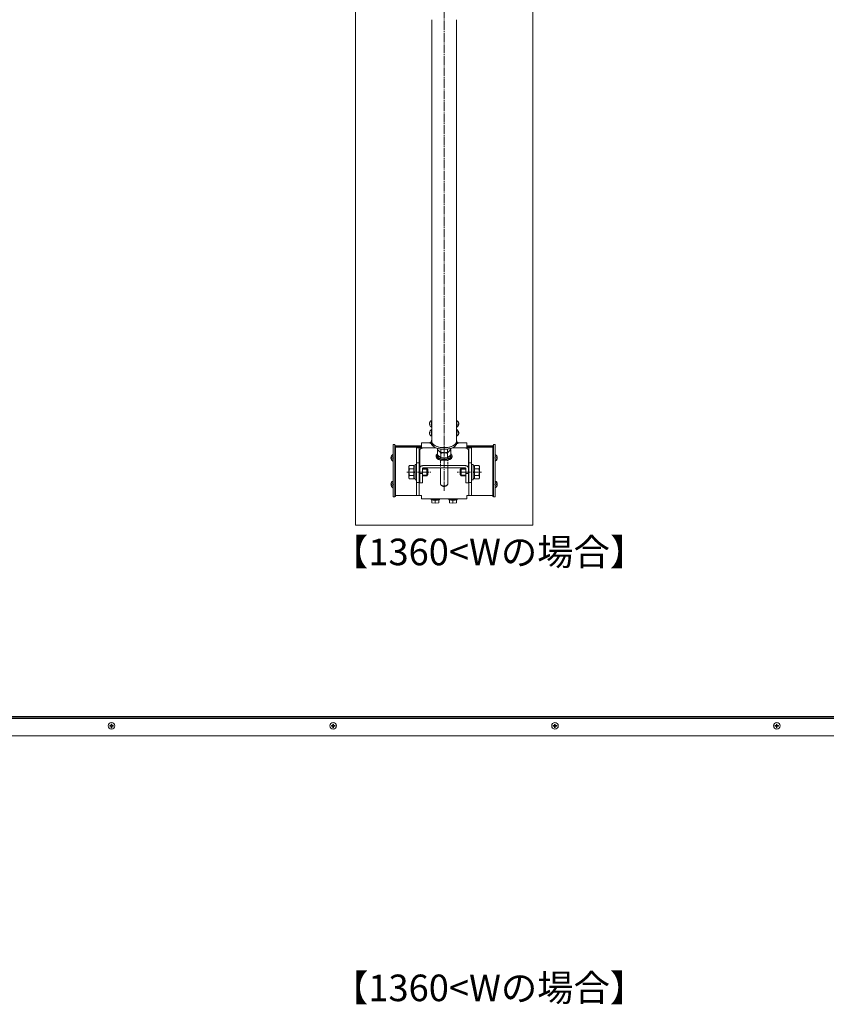
# Model space of a CAD drawing. Extents: x 0 to 2772, y 0 to 4487.
# Drawn here: x 909 to 1819, y 2384 to 3494 of the extents above; entities that cross this region are included whole.
import ezdxf

# ---------------------------------------------------------------- set-up
doc = ezdxf.new("R2010")
doc.units = 0
doc.linetypes.add('YCENTER_1', pattern=[13, 10, -1, 1, -1])
doc.linetypes.add('YHIDDEN_1', pattern=[4, 3, -1])
doc.layers.add('USER1', color=3, linetype='CONTINUOUS')
doc.layers.add('YKK_12', color=2, linetype='CONTINUOUS', lineweight=13)
doc.layers.add('YKK_13', color=4, linetype='CONTINUOUS', lineweight=13)
doc.styles.get("Standard").update_dxf_attribs({"font": 'txt', "bigfont": 'BIGFONT'})

msp = doc.modelspace()

# ---------------------------------------------------------------- linework, layer by layer
at = {"layer": 'YKK_12', "ltscale": 10}
for p, q in [((1288, 2924), (1288, 3599.8)), ((1488, 3599.8), (1488, 2924)), ((1488, 2924), (1288, 2924))]:
    msp.add_line(p, q, dxfattribs=at)
at = {"layer": 'YKK_12', "linetype": 'YCENTER_1'}
msp.add_line((1388, 3583.5), (1388, 2962.9), dxfattribs=at)
at = {"layer": 'YKK_12'}
for p, q in [((1374, 3018.8), (1374, 3494.1)), ((1402, 3494.1), (1402, 3018.8)), ((1362.5, 3013.5), (1333, 3013.5)), ((1333, 2957.6), (1333, 3013.5)), ((1362.5, 3012.8), (1333, 3012.8)), ((1362.5, 3012.2), (1333, 3012.2)), ((1443, 3013.5), (1413.5, 3013.5)), ((1443, 3012.8), (1413.5, 3012.8)), ((1443, 3012.2), (1413.5, 3012.2)), ((1443, 2957.6), (1443, 3013.5)), ((1357, 2957.8), (1333, 2957.8)), ((1357, 2957.6), (1333, 2957.6)), ((1443, 2957.8), (1419, 2957.8)), ((1443, 2957.6), (1419, 2957.6))]:
    msp.add_line(p, q, dxfattribs=at)
at = {"layer": 'YKK_12', "linetype": 'Continuous'}
for p, q in [((2435.4, 2706.2), (340.6, 2706.2)), ((342.1, 2707.6), (2433.9, 2707.6)), ((342.2, 2708.4), (2433.8, 2708.4)), ((342.2, 2708.4), (2433.8, 2708.4)), ((2455.8, 2686.4), (320.2, 2686.4))]:
    msp.add_line(p, q, dxfattribs=at)
at = {"layer": 'YKK_12'}
msp.add_ellipse((1388, 3018.8), major_axis=(14, 0), ratio=0.5, start_param=3.141593, end_param=6.283185, dxfattribs=at)
at = {"layer": 'YKK_13'}
for p, q in [((1371.6, 3039.1), (1371.5, 3039.1)), ((1371.7, 3038.4), (1371.5, 3038.4)), ((1371.5, 3038.4), (1371.6, 3038.2)), ((1372, 3038.1), (1371.5, 3038.1)), ((1371.6, 3038.2), (1371.6, 3038.1)), ((1373.8, 3034.9), (1373.8, 3042.3)), ((1373.8, 3024.5), (1373.8, 3031.9)), ((1374, 3035), (1374, 3042.2)), ((1374, 3024.6), (1374, 3031.8)), ((1402, 3035), (1402, 3042.2)), ((1402, 3024.6), (1402, 3031.8)), ((1402.2, 3034.9), (1402.2, 3042.3)), ((1402.2, 3024.5), (1402.2, 3031.9)), ((1404, 3038.1), (1404.5, 3038.1)), ((1404.3, 3038.4), (1404.5, 3038.4)), ((1404.4, 3039.1), (1404.5, 3039.1)), ((1404.5, 3038.4), (1404.4, 3038.2)), ((1404.4, 3038.2), (1404.4, 3038.1)), ((1372, 3028.7), (1371.5, 3028.7)), ((1371.6, 3028.6), (1371.5, 3028.4)), ((1371.7, 3028.4), (1371.5, 3028.4)), ((1371.6, 3027.8), (1371.5, 3027.8)), ((1371.6, 3028.7), (1371.6, 3028.6)), ((1404, 3028.7), (1404.5, 3028.7)), ((1404.3, 3028.4), (1404.5, 3028.4)), ((1404.4, 3028.7), (1404.4, 3028.6)), ((1404.4, 3028.6), (1404.5, 3028.4)), ((1404.4, 3027.8), (1404.5, 3027.8)), ((1330.5, 3015), (1332.5, 3015)), ((1330.5, 2956), (1330.5, 3015)), ((1332.5, 2956), (1332.5, 3015)), ((1332.5, 2956.5), (1332.5, 3014.1)), ((1332.5, 3014.1), (1333, 3014.1)), ((1332.5, 3013.4), (1333, 3013.4)), ((1333, 2956.5), (1333, 3014.1)), ((1379.2, 3011.3), (1364, 3011.3)), ((1373.5, 3017), (1373.5, 3018.8)), ((1380.5, 3010.8), (1380.5, 3009.5)), ((1384.2, 3006.4), (1384.2, 3010)), ((1391.8, 3006.4), (1391.8, 3010)), ((1394, 3007.9), (1395.5, 3010.1)), ((1395.5, 3010.8), (1395.5, 3010.1)), ((1396.8, 3011.3), (1412, 3011.3)), ((1402.5, 3017), (1402.5, 3018.8)), ((1443, 2956.5), (1443, 3014.1)), ((1443.5, 3014.1), (1443, 3014.1)), ((1443.5, 3013.4), (1443, 3013.4)), ((1443.5, 2956), (1443.5, 3015)), ((1445.5, 3015), (1443.5, 3015)), ((1443.5, 2956.5), (1443.5, 3014.1)), ((1445.5, 2956), (1445.5, 3015)), ((1328, 3000.5), (1328.9, 3000.5)), ((1328, 2999.7), (1328.9, 2999.7)), ((1328.9, 3000.5), (1328.9, 2999.7)), ((1330.5, 2996.5), (1330.5, 3003.7)), ((1360.5, 2988.2), (1360.5, 3008.2)), ((1379, 3001.3), (1379, 3002.3)), ((1380.3, 3002.3), (1380.3, 3004)), ((1380.5, 3009.5), (1381.9, 3008)), ((1380.5, 3008.7), (1380.9, 3009)), ((1380.5, 3008.7), (1380.5, 3003.5)), ((1384.2, 3000.3), (1380.5, 3003.5)), ((1382, 3007.9), (1382.4, 3007.5)), ((1384.2, 3005.4), (1384.2, 3000.3)), ((1391.8, 3000.3), (1384.2, 3000.3)), ((1391.8, 3005.4), (1391.8, 3000.3)), ((1395.5, 3003.5), (1391.8, 3000.3)), ((1394.1, 3008), (1393.6, 3007.5)), ((1393.6, 3007.5), (1394, 3007.9)), ((1395.1, 3009), (1394.1, 3008)), ((1395.5, 3008.7), (1395.1, 3009)), ((1395.5, 3008.7), (1395.5, 3003.5)), ((1395.7, 3002.3), (1395.7, 3004)), ((1397, 3001.3), (1397, 3002.3)), ((1415.5, 3008.2), (1415.5, 2988.2)), ((1445.5, 2996.5), (1445.5, 3003.7)), ((1448, 3000.5), (1447.1, 3000.5)), ((1447.1, 3000.5), (1447.1, 2999.7)), ((1448, 2999.7), (1447.1, 2999.7)), ((1348.3, 2990.5), (1348.9, 2991.5)), ((1348.3, 2977.5), (1348.3, 2990.5)), ((1353.8, 2991.5), (1348.9, 2991.5)), ((1353.8, 2987.7), (1348.9, 2987.7)), ((1353.8, 2976.4), (1353.8, 2991.5)), ((1353.8, 2991), (1355.4, 2991)), ((1355.4, 2975.5), (1355.4, 2992.5)), ((1355.4, 2992.5), (1357, 2992.5)), ((1357, 2992.5), (1357, 2975.5)), ((1360.5, 2988.2), (1360.5, 2982.6)), ((1363.5, 2988.2), (1363.5, 2982.6)), ((1363.5, 2988), (1368.6, 2988)), ((1412, 2991.3), (1364, 2991.3)), ((1412, 2988.7), (1364, 2988.7)), ((1368.6, 2988), (1368.6, 2980)), ((1369.8, 2986.8), (1368.6, 2988)), ((1384, 2988.7), (1384, 2970.4)), ((1392, 2970.4), (1392, 2988.7)), ((1406.2, 2986.8), (1407.4, 2988)), ((1407.4, 2988), (1407.4, 2980)), ((1412.5, 2988), (1407.4, 2988)), ((1412.5, 2988.2), (1412.5, 2982.6)), ((1415.5, 2988.2), (1415.5, 2982.6)), ((1419, 2992.5), (1419, 2975.5)), ((1420.6, 2992.5), (1419, 2992.5)), ((1420.6, 2975.5), (1420.6, 2992.5)), ((1422.2, 2991), (1420.6, 2991)), ((1422.2, 2991.5), (1427.1, 2991.5)), ((1422.2, 2976.4), (1422.2, 2991.5)), ((1422.2, 2987.7), (1427.1, 2987.7)), ((1427.7, 2990.5), (1427.1, 2991.5)), ((1427.7, 2977.5), (1427.7, 2990.5)), ((1348.3, 2977.5), (1348.9, 2976.4)), ((1353.8, 2980.2), (1348.9, 2980.2)), ((1353.8, 2976.4), (1348.9, 2976.4)), ((1353.8, 2983.7), (1355.4, 2983.7)), ((1355.4, 2976.9), (1353.8, 2976.9)), ((1353.9, 2984.2), (1355.4, 2984.2)), ((1360.5, 2982.6), (1360.5, 2973.7)), ((1363.5, 2982.6), (1360.5, 2982.6)), ((1369.3, 2987.3), (1363.5, 2987.3)), ((1363.5, 2982.6), (1363.5, 2973.7)), ((1369.3, 2980.6), (1363.5, 2980.6)), ((1368.6, 2980), (1363.5, 2980)), ((1369.8, 2981.2), (1368.6, 2980)), ((1369.8, 2986.8), (1369.8, 2981.2)), ((1406.2, 2986.8), (1406.2, 2981.2)), ((1406.2, 2981.2), (1407.4, 2980)), ((1406.7, 2987.3), (1412.5, 2987.3)), ((1406.7, 2980.6), (1412.5, 2980.6)), ((1407.4, 2980), (1412.5, 2980)), ((1412.5, 2982.6), (1412.5, 2973.7)), ((1415.5, 2982.6), (1412.5, 2982.6)), ((1415.5, 2982.6), (1415.5, 2973.7)), ((1422.1, 2984.2), (1420.6, 2984.2)), ((1422.2, 2983.7), (1420.6, 2983.7)), ((1420.6, 2976.9), (1422.2, 2976.9)), ((1422.2, 2980.2), (1427.1, 2980.2)), ((1422.2, 2976.4), (1427.1, 2976.4)), ((1427.7, 2977.5), (1427.1, 2976.4)), ((1328, 2970.6), (1328.9, 2970.6)), ((1328, 2969.7), (1328.9, 2969.7)), ((1328.9, 2970.6), (1328.9, 2969.7)), ((1330.5, 2966.6), (1330.5, 2973.7)), ((1357, 2975.5), (1355.4, 2975.5)), ((1360.5, 2972), (1360.5, 2973.7)), ((1360.5, 2972), (1363.5, 2972)), ((1363.5, 2972), (1363.5, 2973.7)), ((1384.7, 2969.2), (1385.7, 2968.5)), ((1390.3, 2968.5), (1391.3, 2969.2)), ((1412.5, 2972), (1412.5, 2973.7)), ((1412.5, 2972), (1415.5, 2972)), ((1415.5, 2972), (1415.5, 2973.7)), ((1419, 2975.5), (1420.6, 2975.5)), ((1445.5, 2966.6), (1445.5, 2973.7)), ((1448, 2970.6), (1447.1, 2970.6)), ((1447.1, 2970.6), (1447.1, 2969.7)), ((1448, 2969.7), (1447.1, 2969.7)), ((1330.5, 2956), (1332.5, 2956)), ((1332.5, 2956.5), (1333, 2956.5)), ((1443.5, 2956.5), (1443, 2956.5)), ((1445.5, 2956), (1443.5, 2956))]:
    msp.add_line(p, q, dxfattribs=at)
at = {"layer": 'YKK_13', "linetype": 'Continuous'}
for p, q in [((1357, 3011.8), (1357, 3011.4)), ((1357, 3011.4), (1360, 3011.4)), ((1357, 3011.4), (1357, 3003.9)), ((1362.5, 3011.9), (1360, 3011.9)), ((1360, 3011.8), (1362.5, 3011.8)), ((1360, 3011.8), (1360, 3011.4)), ((1360, 3011.4), (1360, 3003.9)), ((1362.5, 3016.9), (1372, 3016.9)), ((1362.5, 3016.9), (1362.5, 3015.9)), ((1362.5, 3012.8), (1362.5, 3015.9)), ((1362.5, 3011.8), (1362.5, 3012.8)), ((1372, 3017.3), (1372, 3016.5)), ((1372.1, 3017.3), (1372, 3017.3)), ((1372, 3017.3), (1372, 3017.3)), ((1372, 3017.3), (1372, 3017.3)), ((1372, 3017.3), (1372, 3017.3)), ((1372, 3017.3), (1372, 3017.3)), ((1372, 3017.3), (1372.1, 3017.2)), ((1372.2, 3017.4), (1372.1, 3017.3)), ((1372.1, 3017.2), (1372.1, 3017.2)), ((1372.1, 3017.2), (1372.2, 3017.2)), ((1372.3, 3017.4), (1372.2, 3017.4)), ((1372.2, 3017.4), (1372.2, 3017.4)), ((1372.2, 3017.2), (1372.3, 3017.2)), ((1372.5, 3017.4), (1372.3, 3017.4)), ((1372.3, 3017.2), (1372.4, 3017.2)), ((1372.4, 3017.2), (1372.5, 3017.2)), ((1372.6, 3017.4), (1372.5, 3017.4)), ((1372.5, 3017.2), (1372.7, 3017.1)), ((1372.8, 3017.4), (1372.6, 3017.4)), ((1372.7, 3017.1), (1372.8, 3017.1)), ((1372.9, 3017.4), (1372.8, 3017.4)), ((1372.8, 3017.1), (1373, 3017.1)), ((1373.1, 3017.5), (1372.9, 3017.4)), ((1373, 3017.1), (1373.2, 3017.1)), ((1373.3, 3017.5), (1373.1, 3017.5)), ((1373.2, 3017.1), (1373.4, 3017.1)), ((1373.3, 3018.3), (1373.3, 3017.3)), ((1373.4, 3018.3), (1373.3, 3018.3)), ((1373.3, 3018.3), (1373.3, 3018.3)), ((1373.3, 3018.3), (1373.3, 3018.3)), ((1373.3, 3018.3), (1373.3, 3018.3)), ((1373.3, 3018.3), (1373.4, 3018.2)), ((1373.3, 3017.5), (1373.3, 3017.5)), ((1373.5, 3018.3), (1373.4, 3018.3)), ((1373.4, 3018.3), (1373.4, 3018.3)), ((1373.4, 3018.2), (1373.4, 3018.2)), ((1373.4, 3018.2), (1373.5, 3018.2)), ((1373.4, 3017.1), (1373.5, 3017.1)), ((1373.5, 3018.4), (1373.5, 3018.3)), ((1373.5, 3018.2), (1373.5, 3018.2)), ((1402.5, 3018.3), (1402.5, 3018.4)), ((1402.6, 3018.3), (1402.5, 3018.3)), ((1402.5, 3018.2), (1402.5, 3018.2)), ((1402.5, 3018.2), (1402.6, 3018.2)), ((1402.5, 3017.1), (1402.6, 3017.1)), ((1402.6, 3018.2), (1402.7, 3018.3)), ((1402.7, 3018.3), (1402.6, 3018.3)), ((1402.6, 3018.3), (1402.6, 3018.3)), ((1402.6, 3018.2), (1402.6, 3018.2)), ((1402.6, 3017.1), (1402.8, 3017.1)), ((1402.7, 3017.3), (1402.7, 3018.3)), ((1402.7, 3018.3), (1402.7, 3018.3)), ((1402.7, 3018.3), (1402.7, 3018.3)), ((1402.7, 3018.3), (1402.7, 3018.3)), ((1402.9, 3017.5), (1402.7, 3017.5)), ((1402.7, 3017.5), (1402.7, 3017.5)), ((1402.8, 3017.1), (1403, 3017.1)), ((1403.1, 3017.4), (1402.9, 3017.5)), ((1403, 3017.1), (1403.2, 3017.1)), ((1403.2, 3017.4), (1403.1, 3017.4)), ((1403.4, 3017.4), (1403.2, 3017.4)), ((1403.2, 3017.1), (1403.3, 3017.1)), ((1403.3, 3017.1), (1403.5, 3017.2)), ((1403.5, 3017.4), (1403.4, 3017.4)), ((1403.7, 3017.4), (1403.5, 3017.4)), ((1403.5, 3017.2), (1403.6, 3017.2)), ((1403.6, 3017.2), (1403.7, 3017.2)), ((1403.8, 3017.4), (1403.7, 3017.4)), ((1403.7, 3017.2), (1403.8, 3017.2)), ((1403.9, 3017.3), (1403.8, 3017.4)), ((1403.8, 3017.4), (1403.8, 3017.4)), ((1403.8, 3017.2), (1403.9, 3017.2)), ((1403.9, 3017.2), (1404, 3017.3)), ((1404, 3017.3), (1403.9, 3017.3)), ((1403.9, 3017.2), (1403.9, 3017.2)), ((1404, 3016.5), (1404, 3017.3)), ((1404, 3017.3), (1404, 3017.3)), ((1404, 3017.3), (1404, 3017.3)), ((1404, 3017.3), (1404, 3017.3)), ((1404, 3017.3), (1404, 3017.3)), ((1404, 3016.9), (1413.5, 3016.9)), ((1413.5, 3016.9), (1413.5, 3015.9)), ((1413.5, 3015.9), (1413.5, 3012.8)), ((1413.5, 3012.8), (1413.5, 3011.8)), ((1416, 3011.9), (1413.5, 3011.9)), ((1413.5, 3011.8), (1416, 3011.8)), ((1416, 3011.4), (1416, 3011.8)), ((1416, 3011.4), (1419, 3011.4)), ((1416, 3003.9), (1416, 3011.4)), ((1419, 3011.8), (1419, 3011.4)), ((1419, 3011.4), (1419, 3003.9)), ((1357, 3003.9), (1357, 2994.5)), ((1360, 3003.9), (1360, 2994.5)), ((1416, 2994.5), (1416, 3003.9)), ((1419, 3003.9), (1419, 2994.5)), ((1357, 2994.5), (1360, 2994.5)), ((1357, 2994.5), (1357, 2972.2)), ((1360, 2994.5), (1360, 2972.2)), ((1416, 2994.5), (1419, 2994.5)), ((1416, 2994.5), (1416, 2972.2)), ((1419, 2994.5), (1419, 2972.2)), ((1357, 2972.2), (1360, 2972.2)), ((1357, 2972.2), (1357, 2963.5)), ((1360, 2972.2), (1360, 2963.5)), ((1416, 2972.2), (1419, 2972.2)), ((1416, 2963.5), (1416, 2972.2)), ((1419, 2972.2), (1419, 2963.5)), ((1357, 2963.5), (1357, 2957.5)), ((1357, 2957.5), (1360, 2957.5)), ((1360, 2963.5), (1360, 2957.5)), ((1362.5, 2957.8), (1360, 2957.8)), ((1360, 2957.5), (1362.5, 2957.5)), ((1362.5, 2956.8), (1362.5, 2957.8)), ((1362.5, 2954), (1362.5, 2956.8)), ((1413.5, 2957.8), (1413.5, 2956.8)), ((1416, 2957.8), (1413.5, 2957.8)), ((1413.5, 2957.5), (1416, 2957.5)), ((1413.5, 2956.8), (1413.5, 2954)), ((1416, 2957.5), (1416, 2963.5)), ((1416, 2957.5), (1419, 2957.5)), ((1419, 2963.5), (1419, 2957.5)), ((1362.5, 2954), (1413.5, 2954)), ((1372, 2954), (1372, 2953.8)), ((1373.3, 2953.6), (1373.3, 2952.8)), ((1374, 2949.2), (1374, 2952.6)), ((1378, 2949), (1374, 2949.2)), ((1378, 2949), (1378, 2952.5)), ((1382, 2949.2), (1378, 2949)), ((1382, 2949.2), (1382, 2952.6)), ((1382.7, 2952.8), (1382.7, 2953.6)), ((1384, 2953.8), (1384, 2954)), ((1392, 2954), (1392, 2953.8)), ((1393.3, 2953.6), (1393.3, 2952.8)), ((1394, 2949.2), (1394, 2952.6)), ((1398, 2949), (1394, 2949.2)), ((1398, 2949), (1398, 2952.5)), ((1402, 2949.2), (1398, 2949)), ((1402, 2949.2), (1402, 2952.6)), ((1402.7, 2952.8), (1402.7, 2953.6)), ((1404, 2953.8), (1404, 2954)), ((1012.6, 2699.8), (1012.6, 2698.1)), ((1013.3, 2698.1), (1013.3, 2699.8)), ((1262.6, 2699.8), (1262.6, 2698.1)), ((1263.3, 2698.1), (1263.3, 2699.8)), ((1512.6, 2699.8), (1512.6, 2698.1)), ((1513.3, 2698.1), (1513.3, 2699.8)), ((1762.6, 2699.8), (1762.6, 2698.1)), ((1763.3, 2698.1), (1763.3, 2699.8)), ((1010.9, 2698.1), (1010.9, 2697.4)), ((1012.6, 2697.5), (1010.9, 2697.5)), ((1012.6, 2697.5), (1012.6, 2697.4)), ((1012.6, 2697.4), (1012.6, 2695.7)), ((1013.3, 2695.8), (1012.6, 2695.8)), ((1015, 2697.5), (1013.3, 2697.5)), ((1013.3, 2697.5), (1013.3, 2697.4)), ((1013.3, 2695.7), (1013.3, 2697.4)), ((1015, 2697.4), (1015, 2698.1)), ((1260.9, 2698.1), (1260.9, 2697.4)), ((1262.6, 2697.5), (1260.9, 2697.5)), ((1262.6, 2697.5), (1262.6, 2697.4)), ((1262.6, 2697.4), (1262.6, 2695.7)), ((1263.3, 2695.8), (1262.6, 2695.8)), ((1265, 2697.5), (1263.3, 2697.5)), ((1263.3, 2697.5), (1263.3, 2697.4)), ((1263.3, 2695.7), (1263.3, 2697.4)), ((1265, 2697.4), (1265, 2698.1)), ((1510.9, 2698.1), (1510.9, 2697.4)), ((1512.6, 2697.5), (1510.9, 2697.5)), ((1512.6, 2697.5), (1512.6, 2697.4)), ((1512.6, 2697.4), (1512.6, 2695.7)), ((1513.3, 2695.8), (1512.6, 2695.8)), ((1515, 2697.5), (1513.3, 2697.5)), ((1513.3, 2697.5), (1513.3, 2697.4)), ((1513.3, 2695.7), (1513.3, 2697.4)), ((1515, 2697.4), (1515, 2698.1)), ((1760.9, 2698.1), (1760.9, 2697.4)), ((1762.6, 2697.5), (1760.9, 2697.5)), ((1762.6, 2697.5), (1762.6, 2697.4)), ((1762.6, 2697.4), (1762.6, 2695.7)), ((1763.3, 2695.8), (1762.6, 2695.8)), ((1765, 2697.5), (1763.3, 2697.5)), ((1763.3, 2697.5), (1763.3, 2697.4)), ((1763.3, 2695.7), (1763.3, 2697.4)), ((1765, 2697.4), (1765, 2698.1))]:
    msp.add_line(p, q, dxfattribs=at)
at = {"layer": 'YKK_13', "linetype": 'YHIDDEN_1'}
for p, q in [((1328.5, 3002.2), (1330.3, 3001.3)), ((1328.5, 2998.1), (1330.3, 2999)), ((1331, 3000.1), (1330.3, 3001.3)), ((1331, 3000.1), (1330.3, 2999)), ((1445, 3000.1), (1445.7, 3001.3)), ((1445, 3000.1), (1445.7, 2999)), ((1447.5, 3002.2), (1445.7, 3001.3)), ((1447.5, 2998.1), (1445.7, 2999)), ((1384, 2997.2), (1384, 2988.7)), ((1392, 2988.7), (1392, 2997.2)), ((1328.5, 2972.2), (1330.3, 2971.3)), ((1328.5, 2968.1), (1330.3, 2969)), ((1331, 2970.2), (1330.3, 2971.3)), ((1331, 2970.2), (1330.3, 2969)), ((1445, 2970.2), (1445.7, 2971.3)), ((1445, 2970.2), (1445.7, 2969)), ((1447.5, 2972.2), (1445.7, 2971.3)), ((1447.5, 2968.1), (1445.7, 2969))]:
    msp.add_line(p, q, dxfattribs=at)
at = {"layer": 'YKK_13', "linetype": 'YCENTER_1'}
for p, q in [((1345.8, 2984), (1373.2, 2984)), ((1430.2, 2984), (1402.8, 2984))]:
    msp.add_line(p, q, dxfattribs=at)
at = {"layer": 'YKK_13', "linetype": 'Continuous'}
for centre in [(1013, 2697.9), (1263, 2697.9), (1513, 2697.9), (1763, 2697.9)]:
    msp.add_circle(centre, 3.73, dxfattribs=at)
at = {"layer": 'YKK_13'}
for centre, radius, start, end in [((1375.1, 3038.5), 3.59, 185.1924, 192.6119), ((1375.7, 3038.6), 4.2, 117.281, 167.3945), ((1375.7, 3038.6), 4.2, 192.6055, 242.719), ((1375.7, 3028.2), 4.2, 117.281, 167.4421), ((1372.6, 3040.5), 0.542, 165.7152, 194.2848), ((1375.2, 3037.8), 3.13, 174.0727, 185.9273), ((1373.8, 3042.2), 0.154, 360, 117.281), ((1373.8, 3035), 0.154, 242.719, 360), ((1373.8, 3031.8), 0.154, 360, 117.281), ((1402.2, 3042.2), 0.154, 62.719, 180), ((1402.2, 3035), 0.154, 180, 297.281), ((1402.2, 3031.8), 0.154, 62.719, 180), ((1400.3, 3038.6), 4.2, 12.6055, 62.719), ((1400.3, 3038.6), 4.2, 297.281, 347.3945), ((1400.3, 3028.2), 4.2, 12.5579, 62.719), ((1403.4, 3040.5), 0.542, 345.7152, 14.2848), ((1400.8, 3037.8), 3.13, 354.0727, 5.9273), ((1400.9, 3038.5), 3.59, 347.3881, 354.8076), ((1375.7, 3028.2), 4.2, 192.5579, 242.719), ((1375.2, 3029), 3.13, 174.0689, 185.9311), ((1372.6, 3026.3), 0.546, 165.7676, 194.2324), ((1373.8, 3024.6), 0.154, 242.719, 360), ((1402.2, 3024.6), 0.154, 180, 297.281), ((1400.3, 3028.2), 4.2, 297.281, 347.4421), ((1400.8, 3029), 3.13, 354.0689, 5.9311), ((1403.4, 3026.3), 0.546, 345.7676, 14.2324), ((1332.2, 3000.1), 4.2, 117.281, 174.1923), ((1332.2, 3000.1), 4.2, 185.8077, 242.719), ((1330.3, 3003.7), 0.154, 0, 117.281), ((1388, 3018.6), 12.7, 262.3178, 270.0375), ((1445.7, 3003.7), 0.154, 62.719, 180), ((1443.8, 3000.1), 4.2, 5.8077, 62.719), ((1443.8, 3000.1), 4.2, 297.281, 354.1923), ((1330.3, 2996.5), 0.154, 242.719, 0), ((1351.6, 2989.6), 3.32, 145.6158, 214.3842), ((1360.7, 2984), 12.4, 162.412, 197.588), ((1424.4, 2989.6), 3.32, 325.6158, 34.3842), ((1415.3, 2984), 12.4, 342.412, 17.588), ((1445.7, 2996.5), 0.154, 180, 297.281), ((1351.6, 2978.3), 3.32, 145.6158, 214.3842), ((1424.4, 2978.3), 3.32, 325.6158, 34.3842), ((1332.2, 2970.2), 4.2, 117.281, 174.1923), ((1332.2, 2970.2), 4.2, 185.8077, 242.719), ((1330.3, 2973.7), 0.154, 0, 117.281), ((1330.3, 2966.6), 0.154, 242.719, 0), ((1445.7, 2973.7), 0.154, 62.719, 180), ((1445.7, 2966.6), 0.154, 180, 297.281), ((1443.8, 2970.2), 4.2, 5.8077, 62.719), ((1443.8, 2970.2), 4.2, 297.281, 354.1923)]:
    msp.add_arc(centre, radius, start, end, dxfattribs=at)
at = {"layer": 'YKK_13', "linetype": 'Continuous'}
for centre, radius, start, end in [((1359.3, 2997.5), 14.5, 87.0366, 98.9552), ((1376.5, 3045.2), 29, 261.0668, 264.2359), ((1376.8, 3039.2), 22.2, 260.922, 261.4441), ((1399.5, 3044.4), 28.3, 275.8343, 279.0875), ((1399.2, 3039.2), 22.2, 278.5559, 279.078), ((1416.7, 2997.5), 14.5, 81.0448, 92.9634), ((1376.5, 2981.7), 28.3, 260.9125, 273.0957), ((1376.8, 2974.7), 22.2, 260.922, 273.0862), ((1379.5, 2982.5), 29, 267.0586, 278.9332), ((1379.2, 2974.7), 22.2, 266.9138, 279.078), ((1396.5, 2981.7), 28.3, 260.9125, 273.0957), ((1396.8, 2974.7), 22.2, 260.922, 273.0862), ((1399.5, 2982.5), 29, 267.0586, 278.9332), ((1399.2, 2974.7), 22.2, 266.9138, 279.078), ((1013, 2769.7), 69.9, 269.7129, 270.2871), ((1263, 2769.7), 69.9, 269.7129, 270.2871), ((1513, 2769.7), 69.9, 269.7129, 270.2871), ((1763, 2769.7), 69.9, 269.7129, 270.2871), ((1012.9, 2767), 68.9, 268.3729, 269.7866), ((1012.9, 2766.3), 68.9, 268.3729, 269.7866), ((1013, 2765.6), 69.9, 269.7129, 270.2871), ((1013.1, 2767), 68.9, 270.2134, 271.6271), ((1013.1, 2766.3), 68.9, 270.2134, 271.6271), ((1262.9, 2767), 68.9, 268.3729, 269.7866), ((1262.9, 2766.3), 68.9, 268.3729, 269.7866), ((1263, 2765.6), 69.9, 269.7129, 270.2871), ((1263.1, 2767), 68.9, 270.2134, 271.6271), ((1263.1, 2766.3), 68.9, 270.2134, 271.6271), ((1512.9, 2767), 68.9, 268.3729, 269.7866), ((1512.9, 2766.3), 68.9, 268.3729, 269.7866), ((1513, 2765.6), 69.9, 269.7129, 270.2871), ((1513.1, 2767), 68.9, 270.2134, 271.6271), ((1513.1, 2766.3), 68.9, 270.2134, 271.6271), ((1762.9, 2767), 68.9, 268.3729, 269.7866), ((1762.9, 2766.3), 68.9, 268.3729, 269.7866), ((1763, 2765.6), 69.9, 269.7129, 270.2871), ((1763.1, 2767), 68.9, 270.2134, 271.6271), ((1763.1, 2766.3), 68.9, 270.2134, 271.6271)]:
    msp.add_arc(centre, radius, start, end, dxfattribs=at)
at = {"layer": 'YKK_13'}
for centre, major_axis, ratio, start_param, end_param in [((1388, 3018.8), (-14.5, 0), 0.5, 6.019812, 9.688151), ((1388, 3002.3), (9, 0), 0.500007, 2.57044, 6.854338), ((1388, 3001.3), (9, 0), 0.500007, 3.141593, 6.283185), ((1388, 3004), (-7.7, 0), 0.500031, 6.057975, 7.235645), ((1388, 3002.3), (-7.7, 0), 0.500001, 0, 3.141593), ((1388, 3004), (-7.7, 0), 0.500031, 7.628624, 8.079339), ((1388, 3004), (-7.7, 0), 0.500031, 8.472318, 9.649988)]:
    msp.add_ellipse(centre, major_axis=major_axis, ratio=ratio, start_param=start_param, end_param=end_param, dxfattribs=at)
for points, knots in [([(1372.1, 3040.6), (1372, 3040.6), (1371.9, 3040.4), (1371.9, 3040.3), (1371.8, 3040.1), (1371.7, 3039.9), (1371.6, 3039.7), (1371.6, 3039.5), (1371.6, 3039.3), (1371.5, 3039.1), (1371.5, 3039.1)], [0, 0, 0, 0, 0.210799, 0.42086, 0.630246, 0.839027, 1.047282, 1.255096, 1.462558, 1.669766, 1.669766, 1.669766, 1.669766]), ([(1371.5, 3038.8), (1371.5, 3038.9), (1371.6, 3039), (1371.6, 3039.2), (1371.6, 3039.4), (1371.7, 3039.6), (1371.8, 3039.8), (1371.9, 3040), (1371.9, 3040.2), (1372, 3040.3), (1372.1, 3040.4)], [0, 0, 0, 0, 0.207207, 0.41467, 0.622484, 0.830739, 1.03952, 1.248906, 1.458967, 1.669766, 1.669766, 1.669766, 1.669766]), ([(1372.1, 3038.1), (1372, 3038.2), (1371.9, 3038.2), (1371.9, 3038.3), (1371.8, 3038.4), (1371.7, 3038.5), (1371.6, 3038.5), (1371.6, 3038.6), (1371.6, 3038.7), (1371.5, 3038.8), (1371.5, 3038.8)], [0, 0, 0, 0, 0.1289567, 0.2506572, 0.3653376, 0.4733678, 0.5752735, 0.6717572, 0.7637125, 0.8522256, 0.8522256, 0.8522256, 0.8522256]), ([(1371.6, 3038.6), (1371.6, 3038.6), (1371.6, 3038.6), (1371.6, 3038.5), (1371.5, 3038.4), (1371.5, 3038.4)], [0, 0, 0, 0, 0.0230942, 0.1150495, 0.2035626, 0.2035626, 0.2035626, 0.2035626]), ([(1371.5, 3038.1), (1371.5, 3038.1), (1371.6, 3038.1), (1371.6, 3038), (1371.6, 3037.9), (1371.7, 3037.8), (1371.8, 3037.7), (1371.9, 3037.6), (1371.9, 3037.6), (1372, 3037.5), (1372.1, 3037.5)], [0, 0, 0, 0, 0.0885131, 0.1804684, 0.2769521, 0.3788579, 0.4868881, 0.6015684, 0.7232689, 0.8522256, 0.8522256, 0.8522256, 0.8522256]), ([(1403.9, 3040.6), (1404, 3040.6), (1404.1, 3040.4), (1404.1, 3040.3), (1404.2, 3040.1), (1404.3, 3039.9), (1404.4, 3039.7), (1404.4, 3039.5), (1404.4, 3039.3), (1404.5, 3039.1), (1404.5, 3039.1)], [0, 0, 0, 0, 0.210799, 0.42086, 0.630246, 0.839027, 1.047282, 1.255096, 1.462558, 1.669766, 1.669766, 1.669766, 1.669766]), ([(1404.5, 3038.8), (1404.5, 3038.9), (1404.4, 3039), (1404.4, 3039.2), (1404.4, 3039.4), (1404.3, 3039.6), (1404.2, 3039.8), (1404.1, 3040), (1404.1, 3040.2), (1404, 3040.3), (1403.9, 3040.4)], [0, 0, 0, 0, 0.207207, 0.41467, 0.622484, 0.830739, 1.03952, 1.248906, 1.458967, 1.669766, 1.669766, 1.669766, 1.669766]), ([(1403.9, 3038.1), (1404, 3038.2), (1404.1, 3038.2), (1404.1, 3038.3), (1404.2, 3038.4), (1404.3, 3038.5), (1404.4, 3038.5), (1404.4, 3038.6), (1404.4, 3038.7), (1404.5, 3038.8), (1404.5, 3038.8)], [0, 0, 0, 0, 0.1289567, 0.2506572, 0.3653376, 0.4733678, 0.5752735, 0.6717572, 0.7637125, 0.8522256, 0.8522256, 0.8522256, 0.8522256]), ([(1404.5, 3038.1), (1404.5, 3038.1), (1404.4, 3038.1), (1404.4, 3038), (1404.4, 3037.9), (1404.3, 3037.8), (1404.2, 3037.7), (1404.1, 3037.6), (1404.1, 3037.6), (1404, 3037.5), (1403.9, 3037.5)], [0, 0, 0, 0, 0.0885131, 0.1804684, 0.2769521, 0.3788579, 0.4868881, 0.6015684, 0.7232689, 0.8522256, 0.8522256, 0.8522256, 0.8522256]), ([(1404.4, 3038.6), (1404.4, 3038.6), (1404.4, 3038.6), (1404.4, 3038.5), (1404.5, 3038.4), (1404.5, 3038.4)], [0, 0, 0, 0, 0.023095, 0.1150502, 0.2035633, 0.2035633, 0.2035633, 0.2035633]), ([(1372.1, 3029.3), (1372, 3029.3), (1371.9, 3029.2), (1371.9, 3029.2), (1371.8, 3029.1), (1371.7, 3029), (1371.6, 3028.9), (1371.6, 3028.8), (1371.6, 3028.8), (1371.5, 3028.7), (1371.5, 3028.7)], [0, 0, 0, 0, 0.1291221, 0.2510074, 0.3658929, 0.4741496, 0.5763036, 0.6730564, 0.7652999, 0.8541168, 0.8541168, 0.8541168, 0.8541168]), ([(1371.5, 3028.7), (1371.5, 3028.7), (1371.6, 3028.9), (1371.6, 3029), (1371.6, 3029.1), (1371.6, 3029.1)], [0, 0, 0, 0, 0.2070771, 0.414412, 0.4615651, 0.4615651, 0.4615651, 0.4615651]), ([(1371.5, 3028), (1371.5, 3028), (1371.6, 3028.1), (1371.6, 3028.2), (1371.6, 3028.3), (1371.7, 3028.4), (1371.8, 3028.4), (1371.9, 3028.5), (1371.9, 3028.6), (1372, 3028.6), (1372.1, 3028.7)], [0, 0, 0, 0, 0.0888169, 0.1810605, 0.2778133, 0.3799672, 0.4882239, 0.6031095, 0.7249947, 0.8541168, 0.8541168, 0.8541168, 0.8541168]), ([(1371.5, 3028.4), (1371.5, 3028.4), (1371.6, 3028.3), (1371.6, 3028.2), (1371.6, 3028.2), (1371.6, 3028.2)], [0, 0, 0, 0, 0.0888169, 0.1810605, 0.2026223, 0.2026223, 0.2026223, 0.2026223]), ([(1372.1, 3026.5), (1372, 3026.5), (1371.9, 3026.6), (1371.9, 3026.8), (1371.8, 3027), (1371.7, 3027.2), (1371.6, 3027.4), (1371.6, 3027.6), (1371.6, 3027.8), (1371.5, 3028), (1371.5, 3028)], [0, 0, 0, 0, 0.210698, 0.420652, 0.629925, 0.838589, 1.046722, 1.25441, 1.461745, 1.668822, 1.668822, 1.668822, 1.668822]), ([(1371.5, 3027.8), (1371.5, 3027.7), (1371.6, 3027.5), (1371.6, 3027.3), (1371.6, 3027.1), (1371.7, 3026.9), (1371.8, 3026.7), (1371.9, 3026.6), (1371.9, 3026.4), (1372, 3026.2), (1372.1, 3026.2)], [0, 0, 0, 0, 0.207077, 0.414412, 0.6221, 0.830234, 1.038898, 1.248171, 1.458125, 1.668822, 1.668822, 1.668822, 1.668822]), ([(1403.9, 3029.3), (1404, 3029.3), (1404.1, 3029.2), (1404.1, 3029.2), (1404.2, 3029.1), (1404.3, 3029), (1404.4, 3028.9), (1404.4, 3028.8), (1404.4, 3028.8), (1404.5, 3028.7), (1404.5, 3028.7)], [0, 0, 0, 0, 0.1291221, 0.2510074, 0.3658929, 0.4741496, 0.5763036, 0.6730564, 0.7652999, 0.8541168, 0.8541168, 0.8541168, 0.8541168]), ([(1404.5, 3028), (1404.5, 3028), (1404.4, 3028.1), (1404.4, 3028.2), (1404.4, 3028.3), (1404.3, 3028.4), (1404.2, 3028.4), (1404.1, 3028.5), (1404.1, 3028.6), (1404, 3028.6), (1403.9, 3028.7)], [0, 0, 0, 0, 0.0888169, 0.1810605, 0.2778133, 0.3799672, 0.4882239, 0.6031095, 0.7249947, 0.8541168, 0.8541168, 0.8541168, 0.8541168]), ([(1403.9, 3026.5), (1404, 3026.5), (1404.1, 3026.6), (1404.1, 3026.8), (1404.2, 3027), (1404.3, 3027.2), (1404.4, 3027.4), (1404.4, 3027.6), (1404.4, 3027.8), (1404.5, 3028), (1404.5, 3028)], [0, 0, 0, 0, 0.210698, 0.420652, 0.629925, 0.838589, 1.046722, 1.25441, 1.461745, 1.668822, 1.668822, 1.668822, 1.668822]), ([(1404.5, 3027.8), (1404.5, 3027.7), (1404.4, 3027.5), (1404.4, 3027.3), (1404.4, 3027.1), (1404.3, 3026.9), (1404.2, 3026.7), (1404.1, 3026.6), (1404.1, 3026.4), (1404, 3026.2), (1403.9, 3026.2)], [0, 0, 0, 0, 0.207077, 0.414412, 0.6221, 0.830234, 1.038898, 1.248171, 1.458125, 1.668822, 1.668822, 1.668822, 1.668822]), ([(1404.5, 3028.7), (1404.5, 3028.7), (1404.4, 3028.9), (1404.4, 3029), (1404.4, 3029.1), (1404.4, 3029.1)], [0, 0, 0, 0, 0.2070771, 0.414412, 0.4615651, 0.4615651, 0.4615651, 0.4615651]), ([(1404.5, 3028.4), (1404.5, 3028.4), (1404.4, 3028.3), (1404.4, 3028.2), (1404.4, 3028.2), (1404.4, 3028.2)], [0, 0, 0, 0, 0.0888169, 0.1810605, 0.2026203, 0.2026203, 0.2026203, 0.2026203]), ([(1360.5, 3008.2), (1360.5, 3008.4), (1360.5, 3008.8), (1360.8, 3009.4), (1361.1, 3009.9), (1361.5, 3010.4), (1362.1, 3010.8), (1362.7, 3011.1), (1363.3, 3011.2), (1363.8, 3011.3), (1364, 3011.3)], [0, 0, 0, 0, 0.595148, 1.197633, 1.813443, 2.446243, 3.096932, 3.763721, 4.442576, 5.127871, 5.127871, 5.127871, 5.127871]), ([(1402.5, 3017), (1402.5, 3016.7), (1402.4, 3015.9), (1401.8, 3014.7), (1400.9, 3013.7), (1399.7, 3012.7), (1398.2, 3011.9), (1396.5, 3011.1), (1394.6, 3010.5), (1392.5, 3010.1), (1390.3, 3009.8), (1388, 3009.8), (1385.7, 3009.8), (1383.5, 3010.1), (1381.4, 3010.5), (1379.5, 3011.1), (1377.8, 3011.9), (1376.3, 3012.7), (1375.1, 3013.7), (1374.2, 3014.7), (1373.6, 3015.9), (1373.5, 3016.7), (1373.5, 3017)], [0, 0, 0, 0, 1.148114, 2.37525, 3.740125, 5.274492, 6.986788, 8.868106, 10.897154, 13.043879, 15.272209, 17.542264, 19.81232, 22.04065, 24.187375, 26.216423, 28.097741, 29.810037, 31.344404, 32.709279, 33.936415, 35.084529, 35.084529, 35.084529, 35.084529]), ([(1412, 3011.3), (1412.2, 3011.3), (1412.7, 3011.2), (1413.3, 3011.1), (1413.9, 3010.8), (1414.5, 3010.4), (1414.9, 3009.9), (1415.2, 3009.4), (1415.5, 3008.8), (1415.5, 3008.4), (1415.5, 3008.2)], [0, 0, 0, 0, 0.685296, 1.36415, 2.030939, 2.681628, 3.314428, 3.930239, 4.532723, 5.127871, 5.127871, 5.127871, 5.127871]), ([(1380.5, 3008.7), (1380.6, 3008.6), (1381, 3008.5), (1381.4, 3008.2), (1381.9, 3007.9), (1382.2, 3007.7), (1382.4, 3007.5)], [0, 0, 0, 0, 0.493314, 1.016475, 1.58358, 2.198153, 2.198153, 2.198153, 2.198153]), ([(1384.2, 3006.4), (1384.1, 3006.5), (1383.8, 3006.6), (1383.3, 3006.9), (1382.8, 3007.2), (1382.5, 3007.4), (1382.4, 3007.5)], [0, 0, 0, 0, 0.493314, 1.016475, 1.58358, 2.198153, 2.198153, 2.198153, 2.198153]), ([(1382.4, 3007.5), (1382.4, 3007.5), (1382.6, 3007.3), (1383, 3007), (1383.4, 3006.5), (1383.8, 3006), (1384.1, 3005.6), (1384.2, 3005.4)], [0, 0, 0, 0, 0.178287, 0.787876, 1.436519, 2.125483, 2.842541, 2.842541, 2.842541, 2.842541]), ([(1388, 3005.9), (1387.8, 3005.9), (1387.5, 3005.9), (1386.7, 3006), (1385.6, 3006.1), (1384.7, 3006.3), (1384.2, 3006.4)], [0, 0, 0, 0, 0.510738, 1.022251, 2.404922, 3.795142, 3.795142, 3.795142, 3.795142]), ([(1384.2, 3005.4), (1384.7, 3005.5), (1385.6, 3005.7), (1386.7, 3005.9), (1387.5, 3005.9), (1387.8, 3005.9), (1388, 3005.9)], [0, 0, 0, 0, 1.377424, 2.772888, 3.283377, 3.795139, 3.795139, 3.795139, 3.795139]), ([(1391.8, 3006.4), (1391.6, 3006.4), (1391.3, 3006.3), (1390.5, 3006.1), (1389.4, 3006), (1388.5, 3005.9), (1388, 3005.9)], [0, 0, 0, 0, 0.485422, 0.972056, 2.372575, 3.794865, 3.794865, 3.794865, 3.794865]), ([(1388, 3005.9), (1388.5, 3005.9), (1389.4, 3005.9), (1390.5, 3005.7), (1391.3, 3005.5), (1391.6, 3005.5), (1391.8, 3005.4)], [0, 0, 0, 0, 1.404222, 2.822814, 3.309065, 3.79487, 3.79487, 3.79487, 3.79487]), ([(1391.8, 3005.4), (1391.9, 3005.6), (1392.2, 3006), (1392.7, 3006.6), (1393.1, 3007.1), (1393.5, 3007.4), (1393.6, 3007.5)], [0, 0, 0, 0, 0.753875, 1.481144, 2.181426, 2.842443, 2.842443, 2.842443, 2.842443]), ([(1393.6, 3007.5), (1393.6, 3007.5), (1393.4, 3007.4), (1393.1, 3007.1), (1392.6, 3006.8), (1392.2, 3006.6), (1391.9, 3006.5), (1391.8, 3006.4)], [0, 0, 0, 0, 0.174704, 0.722992, 1.238549, 1.730076, 2.1983, 2.1983, 2.1983, 2.1983]), ([(1393.6, 3007.5), (1393.7, 3007.6), (1393.9, 3007.7), (1394.2, 3008), (1394.6, 3008.3), (1395.1, 3008.5), (1395.4, 3008.6), (1395.5, 3008.7)], [0, 0, 0, 0, 0.174704, 0.722992, 1.238549, 1.730076, 2.1983, 2.1983, 2.1983, 2.1983]), ([(1364, 2991.3), (1363.8, 2991.3), (1363.3, 2991.2), (1362.7, 2991.1), (1362.1, 2990.8), (1361.5, 2990.4), (1361.1, 2989.9), (1360.8, 2989.4), (1360.5, 2988.8), (1360.5, 2988.4), (1360.5, 2988.2)], [0, 0, 0, 0, 0.685296, 1.36415, 2.030939, 2.681628, 3.314428, 3.930239, 4.532723, 5.127871, 5.127871, 5.127871, 5.127871]), ([(1363.5, 2988.2), (1363.5, 2988.3), (1363.5, 2988.3), (1363.5, 2988.4), (1363.6, 2988.5), (1363.6, 2988.6), (1363.7, 2988.6), (1363.8, 2988.6), (1363.9, 2988.7), (1364, 2988.7), (1364, 2988.7)], [0, 0, 0, 0, 0.0850211, 0.1710904, 0.2590633, 0.3494633, 0.4424188, 0.5376745, 0.6346537, 0.732553, 0.732553, 0.732553, 0.732553]), ([(1415.5, 2988.2), (1415.5, 2988.4), (1415.5, 2988.8), (1415.2, 2989.4), (1414.9, 2989.9), (1414.5, 2990.4), (1413.9, 2990.8), (1413.3, 2991.1), (1412.7, 2991.2), (1412.2, 2991.3), (1412, 2991.3)], [0, 0, 0, 0, 0.595148, 1.197633, 1.813443, 2.446243, 3.096932, 3.763721, 4.442576, 5.127871, 5.127871, 5.127871, 5.127871]), ([(1412, 2988.7), (1412, 2988.7), (1412.1, 2988.7), (1412.2, 2988.6), (1412.3, 2988.6), (1412.4, 2988.6), (1412.4, 2988.5), (1412.5, 2988.4), (1412.5, 2988.3), (1412.5, 2988.3), (1412.5, 2988.2)], [0, 0, 0, 0, 0.0978994, 0.1948786, 0.2901342, 0.3830897, 0.4734897, 0.5614627, 0.6475319, 0.732553, 0.732553, 0.732553, 0.732553]), ([(1384, 2970.4), (1384, 2970.2), (1384.1, 2969.8), (1384.6, 2969.2), (1385.4, 2968.8), (1386.4, 2968.5), (1387.5, 2968.3), (1388.7, 2968.4), (1389.8, 2968.5), (1390.8, 2968.9), (1391.5, 2969.3), (1391.9, 2969.9), (1392, 2970.2), (1392, 2970.4)], [0, 0, 0, 0, 0.515581, 1.235824, 2.12988, 3.183883, 4.343724, 5.535708, 6.68089, 7.708068, 8.568802, 9.260146, 9.657639, 9.657639, 9.657639, 9.657639]), ([(1385.7, 2968.5), (1385.8, 2968.5), (1386.1, 2968.2), (1386.8, 2968), (1387.8, 2967.9), (1388.8, 2968), (1389.7, 2968.1), (1390.1, 2968.4), (1390.3, 2968.5)], [0, 0, 0, 0, 0.306841, 1.194781, 2.199222, 3.223025, 4.164167, 4.781965, 4.781965, 4.781965, 4.781965])]:
    msp.add_open_spline(points, degree=3, knots=knots, dxfattribs=at)

# ---------------------------------------------------------------- texts
at = {"layer": 'USER1'}
for p in [(1261.6, 2879), (1261.6, 2387.3)]:
    msp.add_text('【1360<Wの場合】', height=30, dxfattribs=at).set_placement(p)

doc.saveas('drawing.dxf')
